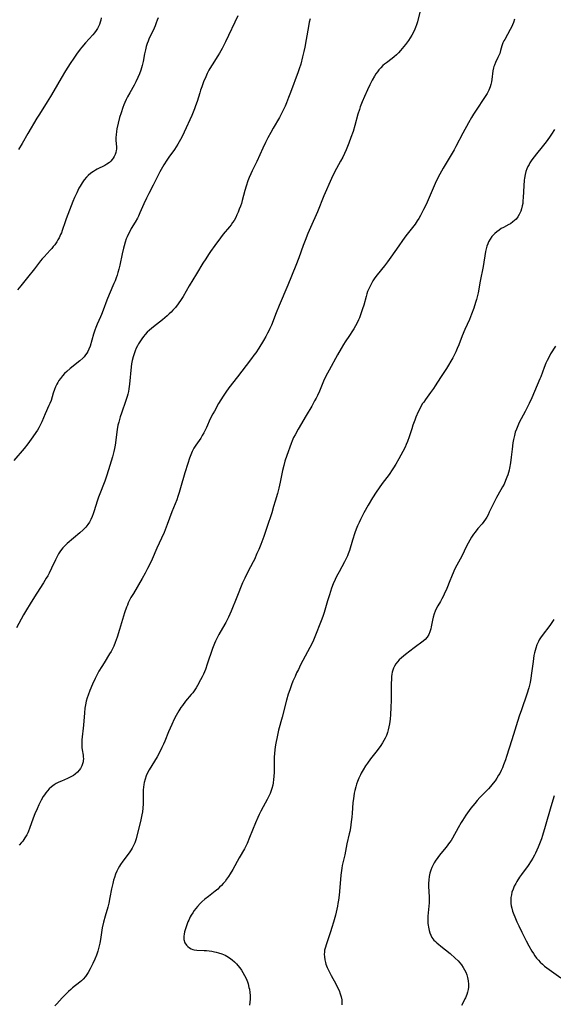
# Model space of a CAD drawing. Units: inches. Extents: x 2069328 to 2074861, y 254152 to 259617.
# Drawn here: x 2071013 to 2071147, y 255535 to 255782 of the extents above; entities that cross this region are included whole.
import ezdxf

# ---------------------------------------------------------------- set-up
doc = ezdxf.new("R2010")
doc.units = ezdxf.units.IN
doc.header["$MEASUREMENT"] = 0
doc.layers.add('c_17_T12S_R19E', color=125, linetype='Continuous')

msp = doc.modelspace()

# ---------------------------------------------------------------- linework, layer by layer
at = {"layer": 'c_17_T12S_R19E'}
for points in [[(2071067.84, 255782.7, 1014), (2071064.75, 255776.2, 1014), (2071063.94, 255774.58, 1014), (2071063.26, 255773.36, 1014), (2071062.83, 255772.67, 1014), (2071061.38, 255770.46, 1014), (2071060.83, 255769.54, 1014), (2071060.59, 255769.1, 1014), (2071060.19, 255768.3, 1014), (2071059.82, 255767.48, 1014), (2071059.26, 255766.18, 1014), (2071058.79, 255764.94, 1014), (2071058.5, 255764.09, 1014), (2071058.3, 255763.47, 1014), (2071057.64, 255761.23, 1014), (2071057.27, 255760.16, 1014), (2071056.98, 255759.38, 1014), (2071056.31, 255757.77, 1014), (2071054.39, 255753.55, 1014), (2071053.78, 255752.28, 1014), (2071053.14, 255751.11, 1014), (2071052.81, 255750.58, 1014), (2071051.94, 255749.26, 1014), (2071050.57, 255747.32, 1014), (2071050.06, 255746.57, 1014), (2071049.31, 255745.38, 1014), (2071048.3, 255743.65, 1014), (2071047.85, 255742.81, 1014), (2071046.58, 255740.25, 1014), (2071045.49, 255738.17, 1014), (2071044.92, 255737.05, 1014), (2071044.25, 255735.57, 1014), (2071043.29, 255733.32, 1014), (2071042.92, 255732.5, 1014), (2071042.65, 255731.98, 1014), (2071042.12, 255731.04, 1014), (2071041.13, 255729.42, 1014), (2071040.81, 255728.86, 1014), (2071040.34, 255727.93, 1014), (2071040.1, 255727.37, 1014), (2071039.88, 255726.81, 1014), (2071039.61, 255726.03, 1014), (2071039.33, 255725.1, 1014), (2071039.16, 255724.47, 1014), (2071038.83, 255723.07, 1014), (2071038.22, 255720.2, 1014), (2071038, 255719.24, 1014), (2071037.76, 255718.35, 1014), (2071037.56, 255717.69, 1014), (2071037.34, 255717.04, 1014), (2071037.05, 255716.26, 1014), (2071036.79, 255715.63, 1014), (2071035.57, 255712.86, 1014), (2071035.03, 255711.49, 1014), (2071034.1, 255708.97, 1014), (2071033.68, 255707.9, 1014), (2071033.4, 255707.26, 1014), (2071032.57, 255705.4, 1014), (2071032.22, 255704.57, 1014), (2071031.98, 255703.96, 1014), (2071031.64, 255702.95, 1014), (2071030.79, 255699.95, 1014), (2071030.5, 255699.14, 1014), (2071030.24, 255698.59, 1014), (2071029.98, 255698.14, 1014), (2071029.67, 255697.71, 1014), (2071029.32, 255697.29, 1014), (2071028.94, 255696.89, 1014), (2071028.18, 255696.22, 1014), (2071025.8, 255694.32, 1014), (2071024.98, 255693.61, 1014), (2071024.39, 255693.06, 1014), (2071023.85, 255692.48, 1014), (2071023.33, 255691.84, 1014), (2071022.99, 255691.35, 1014), (2071022.68, 255690.84, 1014), (2071022.43, 255690.38, 1014), (2071022.12, 255689.72, 1014), (2071021.85, 255689.05, 1014), (2071021.56, 255688.17, 1014), (2071021, 255686.33, 1014), (2071020.73, 255685.59, 1014), (2071020.48, 255685.01, 1014), (2071019.54, 255682.98, 1014), (2071018.65, 255680.95, 1014), (2071018.35, 255680.3, 1014), (2071017.93, 255679.48, 1014), (2071017.58, 255678.88, 1014), (2071017.21, 255678.29, 1014), (2071016.43, 255677.16, 1014), (2071015.16, 255675.44, 1014), (2071014.25, 255674.29, 1014), (2071011.66, 255671.27, 1014)], [(2071047.85, 255782.27, 1016), (2071047.66, 255781.68, 1016), (2071047.4, 255780.95, 1016), (2071047.11, 255780.24, 1016), (2071046.84, 255779.61, 1016), (2071045.55, 255776.87, 1016), (2071045.36, 255776.41, 1016), (2071045.13, 255775.8, 1016), (2071044.89, 255775.02, 1016), (2071044.68, 255774.24, 1016), (2071044.46, 255773.21, 1016), (2071044.08, 255771.28, 1016), (2071043.84, 255770.25, 1016), (2071043.49, 255769.09, 1016), (2071043.18, 255768.23, 1016), (2071042.8, 255767.31, 1016), (2071042.26, 255766.19, 1016), (2071041.82, 255765.38, 1016), (2071040.73, 255763.47, 1016), (2071040.19, 255762.44, 1016), (2071039.85, 255761.75, 1016), (2071039.53, 255761.04, 1016), (2071039.26, 255760.38, 1016), (2071039, 255759.73, 1016), (2071038.55, 255758.41, 1016), (2071038.2, 255757.24, 1016), (2071037.82, 255755.79, 1016), (2071037.51, 255754.41, 1016), (2071037.39, 255753.7, 1016), (2071037.3, 255752.93, 1016), (2071037.27, 255752.23, 1016), (2071037.28, 255751.57, 1016), (2071037.4, 255749.82, 1016), (2071037.39, 255749.29, 1016), (2071037.36, 255748.98, 1016), (2071037.24, 255748.46, 1016), (2071037.06, 255747.96, 1016), (2071036.83, 255747.47, 1016), (2071036.6, 255747.07, 1016), (2071036.33, 255746.69, 1016), (2071036, 255746.32, 1016), (2071035.63, 255745.98, 1016), (2071035.01, 255745.52, 1016), (2071034.49, 255745.22, 1016), (2071032.6, 255744.28, 1016), (2071032.13, 255744.02, 1016), (2071031.66, 255743.74, 1016), (2071030.98, 255743.26, 1016), (2071030.33, 255742.72, 1016), (2071029.91, 255742.29, 1016), (2071029.32, 255741.6, 1016), (2071028.79, 255740.84, 1016), (2071028.32, 255740.07, 1016), (2071028, 255739.5, 1016), (2071027.43, 255738.38, 1016), (2071026.88, 255737.15, 1016), (2071026.49, 255736.22, 1016), (2071024.79, 255731.81, 1016), (2071024.52, 255731.06, 1016), (2071023.82, 255728.95, 1016), (2071023.58, 255728.32, 1016), (2071023.4, 255727.9, 1016), (2071023.01, 255727.11, 1016), (2071022.72, 255726.59, 1016), (2071022.41, 255726.09, 1016), (2071021.91, 255725.36, 1016), (2071021.55, 255724.88, 1016), (2071021.17, 255724.42, 1016), (2071020.77, 255723.97, 1016), (2071019.24, 255722.35, 1016), (2071018.76, 255721.81, 1016), (2071018.34, 255721.3, 1016), (2071016.85, 255719.33, 1016), (2071015.06, 255717.17, 1016), (2071013.38, 255715.05, 1016), (2071012.61, 255714.05, 1016)], [(2071033.61, 255782.24, 1018), (2071033.47, 255781.68, 1018), (2071033.31, 255781.12, 1018), (2071033.12, 255780.58, 1018), (2071032.91, 255780.07, 1018), (2071032.67, 255779.58, 1018), (2071032.35, 255779.03, 1018), (2071031.92, 255778.45, 1018), (2071031.48, 255777.93, 1018), (2071029.62, 255775.95, 1018), (2071028.72, 255774.9, 1018), (2071028.29, 255774.36, 1018), (2071027.36, 255773.09, 1018), (2071026.7, 255772.12, 1018), (2071025.82, 255770.8, 1018), (2071024.64, 255768.94, 1018), (2071023.51, 255767.08, 1018), (2071021.66, 255763.9, 1018), (2071020.82, 255762.49, 1018), (2071020.03, 255761.21, 1018), (2071018.07, 255758.11, 1018), (2071017.46, 255757.11, 1018), (2071015.2, 255753.25, 1018), (2071013.71, 255750.76, 1018), (2071012.79, 255749.26, 1018)], [(2071113.69, 255784.31, 1010), (2071112.9, 255781.2, 1010), (2071112.69, 255780.5, 1010), (2071112.45, 255779.81, 1010), (2071112.28, 255779.37, 1010), (2071111.93, 255778.63, 1010), (2071111.53, 255777.9, 1010), (2071111.11, 255777.22, 1010), (2071110.67, 255776.56, 1010), (2071109.95, 255775.58, 1010), (2071109.11, 255774.53, 1010), (2071108.66, 255774, 1010), (2071108.19, 255773.48, 1010), (2071107.67, 255772.97, 1010), (2071107.11, 255772.47, 1010), (2071106.57, 255772.04, 1010), (2071105.17, 255770.98, 1010), (2071104.69, 255770.61, 1010), (2071104.27, 255770.24, 1010), (2071103.72, 255769.7, 1010), (2071103.28, 255769.2, 1010), (2071102.88, 255768.68, 1010), (2071102.51, 255768.16, 1010), (2071102.17, 255767.63, 1010), (2071101.59, 255766.64, 1010), (2071100.99, 255765.46, 1010), (2071100.41, 255764.21, 1010), (2071099.67, 255762.53, 1010), (2071099.09, 255761.18, 1010), (2071098.58, 255759.88, 1010), (2071098.36, 255759.25, 1010), (2071098, 255758.12, 1010), (2071097.21, 255755.22, 1010), (2071096.76, 255753.73, 1010), (2071096.24, 255752.21, 1010), (2071095.68, 255750.78, 1010), (2071095.01, 255749.18, 1010), (2071094.17, 255747.32, 1010), (2071093.64, 255746.28, 1010), (2071092.15, 255743.53, 1010), (2071091.4, 255741.99, 1010), (2071089.48, 255737.59, 1010), (2071087.82, 255733.59, 1010), (2071086.1, 255729.67, 1010), (2071085.45, 255728.14, 1010), (2071084.76, 255726.41, 1010), (2071084.28, 255725.13, 1010), (2071083.16, 255722.04, 1010), (2071082.42, 255720.12, 1010), (2071080.41, 255715.23, 1010), (2071078.24, 255710.11, 1010), (2071077.5, 255708.27, 1010), (2071076.3, 255705.17, 1010), (2071075.92, 255704.31, 1010), (2071075.64, 255703.73, 1010), (2071075.33, 255703.15, 1010), (2071074.9, 255702.37, 1010), (2071074.28, 255701.32, 1010), (2071073.12, 255699.43, 1010), (2071072.36, 255698.29, 1010), (2071071.9, 255697.64, 1010), (2071071.32, 255696.87, 1010), (2071069.94, 255695.11, 1010), (2071067.76, 255692.24, 1010), (2071065.58, 255689.44, 1010), (2071064.82, 255688.35, 1010), (2071064.19, 255687.39, 1010), (2071063.05, 255685.52, 1010), (2071061.97, 255683.67, 1010), (2071061.61, 255683, 1010), (2071060.96, 255681.7, 1010), (2071059.98, 255679.54, 1010), (2071059.3, 255678.17, 1010), (2071058.93, 255677.51, 1010), (2071058.56, 255676.9, 1010), (2071057.32, 255675.07, 1010), (2071056.86, 255674.34, 1010), (2071056.44, 255673.54, 1010), (2071056.08, 255672.72, 1010), (2071055.76, 255671.88, 1010), (2071055.29, 255670.49, 1010), (2071054.58, 255668.16, 1010), (2071053.49, 255664.38, 1010), (2071053.13, 255663.22, 1010), (2071052.81, 255662.23, 1010), (2071052.53, 255661.44, 1010), (2071052.13, 255660.37, 1010), (2071051.33, 255658.38, 1010), (2071050.12, 255655.18, 1010), (2071049.35, 255653.24, 1010), (2071048.72, 255651.8, 1010), (2071047.55, 255649.28, 1010), (2071046.35, 255646.55, 1010), (2071045.91, 255645.6, 1010), (2071045.23, 255644.21, 1010), (2071044.62, 255643.03, 1010), (2071043.86, 255641.64, 1010), (2071041.65, 255637.96, 1010), (2071041.05, 255636.91, 1010), (2071040.63, 255636.1, 1010), (2071040.38, 255635.56, 1010), (2071040.14, 255635.01, 1010), (2071039.93, 255634.46, 1010), (2071039.45, 255633.06, 1010), (2071038.17, 255628.87, 1010), (2071037.57, 255626.96, 1010), (2071037.1, 255625.63, 1010), (2071036.71, 255624.68, 1010), (2071036.41, 255624.03, 1010), (2071036.08, 255623.4, 1010), (2071035.7, 255622.76, 1010), (2071034.29, 255620.54, 1010), (2071033.71, 255619.6, 1010), (2071033.02, 255618.44, 1010), (2071032.37, 255617.26, 1010), (2071032.04, 255616.59, 1010), (2071031.39, 255615.16, 1010), (2071030.75, 255613.62, 1010), (2071030.29, 255612.42, 1010), (2071030.08, 255611.8, 1010), (2071029.82, 255610.92, 1010), (2071029.63, 255610.04, 1010), (2071029.5, 255609.14, 1010), (2071029.39, 255608.03, 1010), (2071029.16, 255604.9, 1010), (2071028.76, 255601.25, 1010), (2071028.71, 255600.41, 1010), (2071028.7, 255599.85, 1010), (2071028.72, 255599.3, 1010), (2071028.78, 255598.77, 1010), (2071029.03, 255597.43, 1010), (2071029.08, 255596.96, 1010), (2071029.1, 255596.48, 1010), (2071029.09, 255596.08, 1010), (2071029.03, 255595.7, 1010), (2071028.91, 255595.19, 1010), (2071028.73, 255594.71, 1010), (2071028.36, 255594.02, 1010), (2071028.06, 255593.6, 1010), (2071027.6, 255593.09, 1010), (2071027.07, 255592.63, 1010), (2071026.63, 255592.32, 1010), (2071026.15, 255592.05, 1010), (2071025.63, 255591.78, 1010), (2071025.09, 255591.54, 1010), (2071023.59, 255590.9, 1010), (2071022.91, 255590.59, 1010), (2071022.32, 255590.28, 1010), (2071021.75, 255589.93, 1010), (2071021.08, 255589.45, 1010), (2071020.52, 255588.93, 1010), (2071020.08, 255588.45, 1010), (2071019.67, 255587.93, 1010), (2071019.34, 255587.47, 1010), (2071019.03, 255586.99, 1010), (2071018.52, 255586.1, 1010), (2071017.93, 255584.92, 1010), (2071017.48, 255583.94, 1010), (2071016.94, 255582.67, 1010), (2071016.51, 255581.58, 1010), (2071015.61, 255579.02, 1010), (2071015.36, 255578.36, 1010), (2071015.15, 255577.89, 1010), (2071014.92, 255577.43, 1010), (2071014.45, 255576.63, 1010), (2071013.91, 255575.87, 1010), (2071013.61, 255575.52, 1010), (2071012.98, 255574.86, 1010)], [(2071086.02, 255782.01, 1012), (2071085.79, 255781.15, 1012), (2071085.57, 255780.04, 1012), (2071085.03, 255776.78, 1012), (2071084.66, 255774.84, 1012), (2071084.43, 255773.81, 1012), (2071084.11, 255772.45, 1012), (2071083.64, 255770.65, 1012), (2071083.26, 255769.46, 1012), (2071082.99, 255768.68, 1012), (2071081.09, 255763.52, 1012), (2071080.6, 255762.24, 1012), (2071080.08, 255760.95, 1012), (2071079.7, 255760.08, 1012), (2071079.08, 255758.74, 1012), (2071078.56, 255757.74, 1012), (2071078.28, 255757.23, 1012), (2071076.74, 255754.57, 1012), (2071076.13, 255753.48, 1012), (2071075.4, 255752.14, 1012), (2071074.79, 255750.94, 1012), (2071074.1, 255749.53, 1012), (2071072.59, 255746.24, 1012), (2071071.48, 255743.9, 1012), (2071071.1, 255743.09, 1012), (2071070.73, 255742.22, 1012), (2071070.39, 255741.35, 1012), (2071069.96, 255740.06, 1012), (2071069.65, 255738.97, 1012), (2071068.97, 255736.46, 1012), (2071068.75, 255735.72, 1012), (2071068.51, 255734.99, 1012), (2071068.23, 255734.24, 1012), (2071067.95, 255733.52, 1012), (2071067.64, 255732.85, 1012), (2071067.32, 255732.19, 1012), (2071066.9, 255731.45, 1012), (2071066.54, 255730.9, 1012), (2071066.15, 255730.36, 1012), (2071065.77, 255729.87, 1012), (2071064.18, 255727.96, 1012), (2071063.5, 255727.09, 1012), (2071062.05, 255725.14, 1012), (2071061.01, 255723.65, 1012), (2071060.48, 255722.87, 1012), (2071059.8, 255721.83, 1012), (2071059.1, 255720.7, 1012), (2071057.52, 255718.02, 1012), (2071055.69, 255715.02, 1012), (2071054.14, 255712.37, 1012), (2071053.66, 255711.61, 1012), (2071052.93, 255710.57, 1012), (2071052.18, 255709.63, 1012), (2071051.59, 255708.96, 1012), (2071051.12, 255708.47, 1012), (2071050.65, 255708, 1012), (2071050.15, 255707.54, 1012), (2071049.51, 255706.99, 1012), (2071048.97, 255706.56, 1012), (2071046.69, 255704.8, 1012), (2071046.19, 255704.38, 1012), (2071045.7, 255703.94, 1012), (2071045.14, 255703.4, 1012), (2071044.61, 255702.81, 1012), (2071044.19, 255702.31, 1012), (2071043.79, 255701.79, 1012), (2071043.28, 255701.04, 1012), (2071042.96, 255700.53, 1012), (2071042.67, 255700, 1012), (2071042.35, 255699.38, 1012), (2071042.07, 255698.73, 1012), (2071041.81, 255698.03, 1012), (2071041.56, 255697.21, 1012), (2071041.37, 255696.36, 1012), (2071041.22, 255695.51, 1012), (2071041.12, 255694.77, 1012), (2071040.7, 255690.38, 1012), (2071040.54, 255689.25, 1012), (2071040.41, 255688.57, 1012), (2071040.26, 255687.92, 1012), (2071040.09, 255687.27, 1012), (2071039.8, 255686.28, 1012), (2071038.66, 255683.13, 1012), (2071038.34, 255682.19, 1012), (2071037.97, 255680.9, 1012), (2071037.77, 255680.08, 1012), (2071037.59, 255679.01, 1012), (2071037.11, 255675.13, 1012), (2071036.95, 255674.24, 1012), (2071036.78, 255673.54, 1012), (2071036.41, 255672.18, 1012), (2071035.42, 255668.9, 1012), (2071034.92, 255667.33, 1012), (2071034.47, 255666.05, 1012), (2071034.16, 255665.24, 1012), (2071033.37, 255663.35, 1012), (2071032.88, 255662.07, 1012), (2071032.55, 255661.1, 1012), (2071031.81, 255658.65, 1012), (2071031.56, 255657.91, 1012), (2071031.3, 255657.19, 1012), (2071030.97, 255656.44, 1012), (2071030.62, 255655.81, 1012), (2071030.23, 255655.21, 1012), (2071029.69, 255654.53, 1012), (2071029.09, 255653.91, 1012), (2071028.2, 255653.12, 1012), (2071025.07, 255650.43, 1012), (2071024.46, 255649.87, 1012), (2071023.97, 255649.36, 1012), (2071023.39, 255648.63, 1012), (2071022.87, 255647.85, 1012), (2071022.42, 255647.02, 1012), (2071022.11, 255646.38, 1012), (2071021.14, 255644.28, 1012), (2071020.49, 255643, 1012), (2071020.15, 255642.37, 1012), (2071019.78, 255641.73, 1012), (2071019.07, 255640.6, 1012), (2071017.39, 255638.03, 1012), (2071016.04, 255635.76, 1012), (2071014.58, 255633.41, 1012), (2071014.09, 255632.58, 1012), (2071013.5, 255631.5, 1012), (2071012.36, 255629.3, 1012)], [(2071137.3, 255781.87, 1008), (2071137, 255781.05, 1008), (2071136.76, 255780.48, 1008), (2071136.5, 255779.92, 1008), (2071136.18, 255779.28, 1008), (2071134.82, 255776.84, 1008), (2071134.61, 255776.44, 1008), (2071134.38, 255775.93, 1008), (2071134.13, 255775.24, 1008), (2071133.8, 255774.05, 1008), (2071133.56, 255773.3, 1008), (2071133.34, 255772.77, 1008), (2071133.1, 255772.25, 1008), (2071132.51, 255771.07, 1008), (2071132.22, 255770.39, 1008), (2071132.09, 255770.02, 1008), (2071132, 255769.71, 1008), (2071131.84, 255768.93, 1008), (2071131.58, 255766.81, 1008), (2071131.48, 255766.18, 1008), (2071131.36, 255765.55, 1008), (2071131.18, 255764.92, 1008), (2071130.85, 255764.09, 1008), (2071130.4, 255763.24, 1008), (2071129.94, 255762.51, 1008), (2071127.48, 255758.86, 1008), (2071126.98, 255758.07, 1008), (2071126.47, 255757.22, 1008), (2071125.73, 255755.92, 1008), (2071124.31, 255753.33, 1008), (2071122.58, 255750.01, 1008), (2071122.1, 255749.13, 1008), (2071121.62, 255748.28, 1008), (2071119.41, 255744.52, 1008), (2071118.57, 255743.04, 1008), (2071117.91, 255741.75, 1008), (2071117.41, 255740.68, 1008), (2071115.89, 255737.19, 1008), (2071115.08, 255735.44, 1008), (2071114.46, 255734.18, 1008), (2071114.09, 255733.48, 1008), (2071113.67, 255732.7, 1008), (2071113.24, 255731.94, 1008), (2071112.86, 255731.33, 1008), (2071112.33, 255730.54, 1008), (2071111.37, 255729.25, 1008), (2071110.03, 255727.55, 1008), (2071109.18, 255726.44, 1008), (2071108.22, 255725.1, 1008), (2071106.22, 255722.21, 1008), (2071105.43, 255721.1, 1008), (2071104.63, 255720.04, 1008), (2071102.83, 255717.77, 1008), (2071102.26, 255717.03, 1008), (2071101.74, 255716.26, 1008), (2071101.29, 255715.5, 1008), (2071100.95, 255714.83, 1008), (2071100.64, 255714.15, 1008), (2071100.42, 255713.6, 1008), (2071100.23, 255713.04, 1008), (2071100.04, 255712.4, 1008), (2071099.46, 255710.22, 1008), (2071099.17, 255709.25, 1008), (2071098.93, 255708.5, 1008), (2071098.66, 255707.76, 1008), (2071098.37, 255707.04, 1008), (2071098.16, 255706.55, 1008), (2071097.8, 255705.8, 1008), (2071097.42, 255705.06, 1008), (2071096.97, 255704.28, 1008), (2071096.65, 255703.75, 1008), (2071095.88, 255702.57, 1008), (2071094.82, 255701, 1008), (2071094.39, 255700.34, 1008), (2071093.77, 255699.32, 1008), (2071092.86, 255697.73, 1008), (2071090.74, 255693.89, 1008), (2071089.97, 255692.41, 1008), (2071089.38, 255691.12, 1008), (2071088.33, 255688.66, 1008), (2071087.84, 255687.59, 1008), (2071087.49, 255686.91, 1008), (2071087.13, 255686.23, 1008), (2071086.39, 255684.92, 1008), (2071085, 255682.53, 1008), (2071082.98, 255679.12, 1008), (2071082.22, 255677.72, 1008), (2071081.87, 255677.01, 1008), (2071081.5, 255676.15, 1008), (2071081.25, 255675.51, 1008), (2071080.15, 255672.51, 1008), (2071079.69, 255671.11, 1008), (2071079.38, 255669.98, 1008), (2071079.09, 255668.79, 1008), (2071078.47, 255665.83, 1008), (2071078.13, 255664.31, 1008), (2071077.78, 255663, 1008), (2071077.24, 255661.07, 1008), (2071076.85, 255659.71, 1008), (2071076.38, 255658.17, 1008), (2071075.14, 255654.44, 1008), (2071074.38, 255652.25, 1008), (2071073.6, 255650.17, 1008), (2071073.1, 255648.92, 1008), (2071072.67, 255647.91, 1008), (2071072.01, 255646.46, 1008), (2071071.68, 255645.82, 1008), (2071070.39, 255643.37, 1008), (2071069.59, 255641.74, 1008), (2071069.07, 255640.57, 1008), (2071067.64, 255637.01, 1008), (2071066.19, 255633.53, 1008), (2071065.5, 255631.96, 1008), (2071064.84, 255630.65, 1008), (2071064.05, 255629.22, 1008), (2071063.13, 255627.61, 1008), (2071062.68, 255626.79, 1008), (2071062.29, 255625.98, 1008), (2071062.03, 255625.39, 1008), (2071061.54, 255624.15, 1008), (2071060.18, 255620.17, 1008), (2071059.71, 255618.87, 1008), (2071059.21, 255617.66, 1008), (2071058.91, 255617, 1008), (2071058.52, 255616.24, 1008), (2071057.76, 255614.89, 1008), (2071057.41, 255614.3, 1008), (2071056.91, 255613.55, 1008), (2071056.55, 255613.05, 1008), (2071056.17, 255612.57, 1008), (2071054.77, 255610.9, 1008), (2071053.94, 255609.81, 1008), (2071053.6, 255609.33, 1008), (2071053.08, 255608.54, 1008), (2071052.37, 255607.35, 1008), (2071051.88, 255606.4, 1008), (2071051.26, 255605.1, 1008), (2071050.48, 255603.26, 1008), (2071049.56, 255600.94, 1008), (2071049.23, 255600.17, 1008), (2071048.82, 255599.28, 1008), (2071048.27, 255598.19, 1008), (2071047.58, 255596.94, 1008), (2071045.65, 255593.72, 1008), (2071045.23, 255592.94, 1008), (2071044.9, 255592.19, 1008), (2071044.61, 255591.38, 1008), (2071044.39, 255590.55, 1008), (2071044.29, 255590.06, 1008), (2071044.2, 255589.36, 1008), (2071044.15, 255588.69, 1008), (2071044.14, 255588.02, 1008), (2071044.13, 255586.06, 1008), (2071044.1, 255585.18, 1008), (2071044.04, 255584.14, 1008), (2071043.91, 255583.15, 1008), (2071043.8, 255582.47, 1008), (2071043.53, 255581.2, 1008), (2071042.34, 255576.46, 1008), (2071042.18, 255575.93, 1008), (2071042, 255575.41, 1008), (2071041.64, 255574.62, 1008), (2071041.36, 255574.11, 1008), (2071041.06, 255573.62, 1008), (2071040.57, 255572.91, 1008), (2071039.03, 255570.85, 1008), (2071038.44, 255569.99, 1008), (2071038.16, 255569.53, 1008), (2071037.83, 255568.95, 1008), (2071037.49, 255568.28, 1008), (2071037.19, 255567.59, 1008), (2071036.88, 255566.75, 1008), (2071036.67, 255566.06, 1008), (2071036.46, 255565.26, 1008), (2071036.18, 255563.9, 1008), (2071035.78, 255561.71, 1008), (2071035.47, 255560.28, 1008), (2071035.21, 255559.33, 1008), (2071034.54, 255557.07, 1008), (2071034.16, 255555.52, 1008), (2071033.86, 255554.08, 1008), (2071033.39, 255551.15, 1008), (2071033.22, 255550.26, 1008), (2071032.9, 255548.89, 1008), (2071032.72, 255548.22, 1008), (2071032.4, 255547.26, 1008), (2071031.99, 255546.23, 1008), (2071031.48, 255545.15, 1008), (2071030.81, 255543.84, 1008), (2071030.27, 255542.91, 1008), (2071029.94, 255542.4, 1008), (2071029.61, 255541.94, 1008), (2071029.02, 255541.25, 1008), (2071028.63, 255540.86, 1008), (2071028.22, 255540.49, 1008), (2071026.42, 255539.07, 1008), (2071025.94, 255538.67, 1008), (2071025.41, 255538.17, 1008), (2071024.32, 255537.1, 1008), (2071023.78, 255536.52, 1008), (2071022.48, 255535.07, 1008), (2071021.98, 255534.56, 1008)], [(2071147.29, 255754.21, 1006), (2071146.6, 255753.06, 1006), (2071146.08, 255752.28, 1006), (2071145.24, 255751.13, 1006), (2071144.25, 255749.9, 1006), (2071142.8, 255748.12, 1006), (2071142.22, 255747.39, 1006), (2071141.66, 255746.65, 1006), (2071141.15, 255745.89, 1006), (2071140.92, 255745.49, 1006), (2071140.62, 255744.93, 1006), (2071140.37, 255744.34, 1006), (2071140.16, 255743.74, 1006), (2071139.96, 255742.99, 1006), (2071139.79, 255742.05, 1006), (2071139.72, 255741.53, 1006), (2071139.62, 255740.1, 1006), (2071139.48, 255737.16, 1006), (2071139.41, 255736.37, 1006), (2071139.33, 255735.71, 1006), (2071139.23, 255735.07, 1006), (2071139.06, 255734.36, 1006), (2071138.87, 255733.78, 1006), (2071138.64, 255733.23, 1006), (2071138.47, 255732.89, 1006), (2071138.11, 255732.31, 1006), (2071137.69, 255731.78, 1006), (2071137.3, 255731.39, 1006), (2071136.89, 255731.05, 1006), (2071136.25, 255730.63, 1006), (2071135.84, 255730.4, 1006), (2071134.53, 255729.7, 1006), (2071133.95, 255729.38, 1006), (2071133.4, 255729.03, 1006), (2071132.84, 255728.62, 1006), (2071132.31, 255728.16, 1006), (2071131.97, 255727.82, 1006), (2071131.62, 255727.41, 1006), (2071131.16, 255726.76, 1006), (2071130.78, 255726.06, 1006), (2071130.55, 255725.54, 1006), (2071130.35, 255725, 1006), (2071130.17, 255724.35, 1006), (2071130.02, 255723.68, 1006), (2071129.4, 255719.91, 1006), (2071128.66, 255716.24, 1006), (2071128.13, 255713.32, 1006), (2071127.91, 255712.33, 1006), (2071127.73, 255711.6, 1006), (2071127.53, 255710.89, 1006), (2071127.07, 255709.47, 1006), (2071126.48, 255707.91, 1006), (2071125.95, 255706.64, 1006), (2071124.84, 255704.09, 1006), (2071124.18, 255702.48, 1006), (2071123.29, 255700.24, 1006), (2071122.93, 255699.37, 1006), (2071122.54, 255698.51, 1006), (2071122.22, 255697.84, 1006), (2071121.79, 255697.01, 1006), (2071121.34, 255696.2, 1006), (2071120.75, 255695.2, 1006), (2071120.21, 255694.33, 1006), (2071118.7, 255692.04, 1006), (2071117.4, 255689.99, 1006), (2071116.99, 255689.35, 1006), (2071116.24, 255688.29, 1006), (2071114.94, 255686.56, 1006), (2071114.49, 255685.92, 1006), (2071114.22, 255685.51, 1006), (2071113.89, 255684.96, 1006), (2071113.59, 255684.4, 1006), (2071113.13, 255683.46, 1006), (2071112.54, 255682.13, 1006), (2071112.25, 255681.41, 1006), (2071111.78, 255680.13, 1006), (2071111.48, 255679.24, 1006), (2071110.83, 255677.22, 1006), (2071110.41, 255676.02, 1006), (2071110.1, 255675.27, 1006), (2071109.81, 255674.62, 1006), (2071109.27, 255673.54, 1006), (2071108.24, 255671.65, 1006), (2071107.51, 255670.36, 1006), (2071106.94, 255669.41, 1006), (2071106.61, 255668.9, 1006), (2071105.81, 255667.74, 1006), (2071104.1, 255665.49, 1006), (2071103.32, 255664.44, 1006), (2071102.57, 255663.34, 1006), (2071101.66, 255661.93, 1006), (2071100.54, 255660.04, 1006), (2071099.46, 255658.12, 1006), (2071099.02, 255657.3, 1006), (2071098.6, 255656.47, 1006), (2071098.27, 255655.75, 1006), (2071097.91, 255654.9, 1006), (2071097.57, 255654.05, 1006), (2071097.23, 255653.11, 1006), (2071096.62, 255651.28, 1006), (2071095.84, 255648.67, 1006), (2071095.57, 255647.88, 1006), (2071095.38, 255647.39, 1006), (2071094.98, 255646.5, 1006), (2071094.64, 255645.85, 1006), (2071093.25, 255643.39, 1006), (2071092.63, 255642.21, 1006), (2071092.27, 255641.44, 1006), (2071091.8, 255640.31, 1006), (2071091.38, 255639.22, 1006), (2071090.82, 255637.59, 1006), (2071090.35, 255636.06, 1006), (2071089.52, 255633.16, 1006), (2071089.2, 255632.18, 1006), (2071088.78, 255631.06, 1006), (2071087.19, 255627.07, 1006), (2071086.65, 255625.81, 1006), (2071085.95, 255624.36, 1006), (2071083.61, 255620, 1006), (2071083.05, 255618.9, 1006), (2071082.62, 255618.01, 1006), (2071082.23, 255617.14, 1006), (2071081.7, 255615.92, 1006), (2071081.36, 255615.04, 1006), (2071080.88, 255613.75, 1006), (2071080.51, 255612.65, 1006), (2071080.07, 255611.14, 1006), (2071079, 255606.94, 1006), (2071078.1, 255603.64, 1006), (2071077.7, 255601.99, 1006), (2071077.39, 255600.38, 1006), (2071077.24, 255599.45, 1006), (2071077.15, 255598.7, 1006), (2071077.05, 255597.78, 1006), (2071076.99, 255596.85, 1006), (2071076.95, 255595.43, 1006), (2071076.97, 255593.15, 1006), (2071076.92, 255592.08, 1006), (2071076.85, 255591.27, 1006), (2071076.73, 255590.46, 1006), (2071076.61, 255589.86, 1006), (2071076.39, 255589.05, 1006), (2071076.12, 255588.26, 1006), (2071075.94, 255587.78, 1006), (2071075.49, 255586.8, 1006), (2071075.23, 255586.29, 1006), (2071074.22, 255584.46, 1006), (2071073.65, 255583.39, 1006), (2071073.21, 255582.5, 1006), (2071072.87, 255581.78, 1006), (2071072.28, 255580.39, 1006), (2071070.82, 255576.76, 1006), (2071070.18, 255575.27, 1006), (2071069.86, 255574.6, 1006), (2071069.53, 255573.95, 1006), (2071068.2, 255571.62, 1006), (2071066.57, 255568.69, 1006), (2071065.93, 255567.61, 1006), (2071065.54, 255566.99, 1006), (2071065.05, 255566.29, 1006), (2071064.65, 255565.75, 1006), (2071064.22, 255565.24, 1006), (2071063.77, 255564.74, 1006), (2071063.3, 255564.27, 1006), (2071062.81, 255563.83, 1006), (2071062.21, 255563.33, 1006), (2071060.46, 255561.98, 1006), (2071059.55, 255561.26, 1006), (2071058.81, 255560.59, 1006), (2071058.45, 255560.23, 1006), (2071057.72, 255559.43, 1006), (2071056.94, 255558.45, 1006), (2071056.55, 255557.89, 1006), (2071056.17, 255557.29, 1006), (2071055.94, 255556.89, 1006), (2071055.53, 255556.06, 1006), (2071055.33, 255555.6, 1006), (2071054.94, 255554.61, 1006), (2071054.61, 255553.59, 1006), (2071054.48, 255553.1, 1006), (2071054.36, 255552.54, 1006), (2071054.29, 255551.99, 1006), (2071054.29, 255551.47, 1006), (2071054.33, 255551.15, 1006), (2071054.57, 255550.38, 1006), (2071054.95, 255549.78, 1006), (2071055.3, 255549.39, 1006), (2071055.72, 255549.06, 1006), (2071056.18, 255548.81, 1006), (2071056.57, 255548.68, 1006), (2071056.91, 255548.6, 1006), (2071057.58, 255548.53, 1006), (2071059.41, 255548.46, 1006), (2071059.97, 255548.42, 1006), (2071060.65, 255548.34, 1006), (2071061.34, 255548.25, 1006), (2071062.02, 255548.12, 1006), (2071062.46, 255548.02, 1006), (2071063.03, 255547.86, 1006), (2071063.88, 255547.58, 1006), (2071064.7, 255547.22, 1006), (2071065.14, 255546.99, 1006), (2071065.8, 255546.57, 1006), (2071066.43, 255546.1, 1006), (2071066.99, 255545.6, 1006), (2071067.51, 255545.07, 1006), (2071067.89, 255544.64, 1006), (2071068.34, 255544.07, 1006), (2071068.74, 255543.51, 1006), (2071069.12, 255542.93, 1006), (2071069.55, 255542.16, 1006), (2071069.83, 255541.58, 1006), (2071070.09, 255540.99, 1006), (2071070.26, 255540.53, 1006), (2071070.42, 255540.06, 1006), (2071070.66, 255539.18, 1006), (2071070.76, 255538.7, 1006), (2071070.88, 255537.91, 1006), (2071070.94, 255537.11, 1006), (2071070.94, 255536.2, 1006), (2071070.87, 255535.46, 1006), (2071070.75, 255534.72, 1006)], [(2071147.59, 255699.91, 1004), (2071146.35, 255697.96, 1004), (2071145.96, 255697.28, 1004), (2071145.45, 255696.29, 1004), (2071145.16, 255695.68, 1004), (2071144.72, 255694.59, 1004), (2071143.86, 255692.26, 1004), (2071143.66, 255691.76, 1004), (2071141.59, 255686.94, 1004), (2071140.94, 255685.53, 1004), (2071140.6, 255684.84, 1004), (2071139.94, 255683.58, 1004), (2071138.92, 255681.69, 1004), (2071138.44, 255680.75, 1004), (2071138.08, 255679.99, 1004), (2071137.75, 255679.13, 1004), (2071137.48, 255678.34, 1004), (2071137.25, 255677.52, 1004), (2071137.03, 255676.51, 1004), (2071136.89, 255675.72, 1004), (2071136.67, 255674.14, 1004), (2071136.44, 255672.08, 1004), (2071136.26, 255670.65, 1004), (2071136.03, 255669.33, 1004), (2071135.91, 255668.8, 1004), (2071135.78, 255668.28, 1004), (2071135.59, 255667.66, 1004), (2071135.38, 255667.05, 1004), (2071135.05, 255666.21, 1004), (2071134.65, 255665.35, 1004), (2071134.26, 255664.63, 1004), (2071133.08, 255662.59, 1004), (2071132.74, 255661.97, 1004), (2071131.97, 255660.45, 1004), (2071130.94, 255658.28, 1004), (2071130.65, 255657.68, 1004), (2071130.33, 255657.09, 1004), (2071130, 255656.55, 1004), (2071129.58, 255655.96, 1004), (2071129.13, 255655.39, 1004), (2071128.11, 255654.2, 1004), (2071127.4, 255653.33, 1004), (2071127.03, 255652.83, 1004), (2071126.52, 255652.06, 1004), (2071126.06, 255651.3, 1004), (2071125.63, 255650.53, 1004), (2071125.27, 255649.81, 1004), (2071124.03, 255647.26, 1004), (2071122.42, 255644.23, 1004), (2071122.09, 255643.55, 1004), (2071121.46, 255642.14, 1004), (2071121.03, 255641.1, 1004), (2071120.27, 255639.18, 1004), (2071119.66, 255637.73, 1004), (2071119.38, 255637.13, 1004), (2071119.07, 255636.56, 1004), (2071118.69, 255635.89, 1004), (2071118.06, 255634.86, 1004), (2071117.65, 255634.11, 1004), (2071117.35, 255633.46, 1004), (2071117.09, 255632.8, 1004), (2071116.85, 255631.98, 1004), (2071116.69, 255631.24, 1004), (2071116.39, 255629.55, 1004), (2071116.29, 255629.09, 1004), (2071116.07, 255628.33, 1004), (2071115.78, 255627.62, 1004), (2071115.39, 255626.98, 1004), (2071114.89, 255626.43, 1004), (2071114.35, 255625.97, 1004), (2071112.11, 255624.32, 1004), (2071109.9, 255622.61, 1004), (2071108.89, 255621.78, 1004), (2071108.37, 255621.3, 1004), (2071107.89, 255620.81, 1004), (2071107.51, 255620.33, 1004), (2071107.13, 255619.71, 1004), (2071106.91, 255619.24, 1004), (2071106.74, 255618.74, 1004), (2071106.61, 255618.24, 1004), (2071106.5, 255617.68, 1004), (2071106.43, 255617.1, 1004), (2071106.38, 255616.56, 1004), (2071106.34, 255615.26, 1004), (2071106.36, 255612.72, 1004), (2071106.35, 255611.2, 1004), (2071106.28, 255609.34, 1004), (2071106.17, 255607.56, 1004), (2071106.08, 255606.4, 1004), (2071105.93, 255605.23, 1004), (2071105.79, 255604.5, 1004), (2071105.61, 255603.76, 1004), (2071105.39, 255603.05, 1004), (2071105.13, 255602.36, 1004), (2071104.79, 255601.62, 1004), (2071104.49, 255601.06, 1004), (2071104.16, 255600.52, 1004), (2071103.71, 255599.82, 1004), (2071103.3, 255599.23, 1004), (2071102.46, 255598.12, 1004), (2071101.17, 255596.44, 1004), (2071100.41, 255595.42, 1004), (2071099.93, 255594.72, 1004), (2071099.32, 255593.75, 1004), (2071098.82, 255592.86, 1004), (2071098.61, 255592.45, 1004), (2071098.24, 255591.62, 1004), (2071097.9, 255590.78, 1004), (2071097.66, 255590.1, 1004), (2071097.45, 255589.44, 1004), (2071097.22, 255588.55, 1004), (2071097.06, 255587.85, 1004), (2071096.94, 255587.13, 1004), (2071096.85, 255586.5, 1004), (2071096.75, 255585.43, 1004), (2071096.55, 255582.87, 1004), (2071096.46, 255581.81, 1004), (2071096.33, 255580.69, 1004), (2071096.11, 255579.17, 1004), (2071095.94, 255578.25, 1004), (2071095.81, 255577.64, 1004), (2071095.24, 255575.15, 1004), (2071094.74, 255572.4, 1004), (2071094.08, 255569.75, 1004), (2071093.94, 255569.04, 1004), (2071093.85, 255568.51, 1004), (2071093.72, 255567.3, 1004), (2071093.45, 255564.24, 1004), (2071093.26, 255562.28, 1004), (2071093.11, 255561.08, 1004), (2071092.98, 255560.19, 1004), (2071092.86, 255559.54, 1004), (2071092.71, 255558.78, 1004), (2071092.35, 255557.26, 1004), (2071091.87, 255555.52, 1004), (2071091.47, 255554.19, 1004), (2071091.1, 255553.07, 1004), (2071089.99, 255549.85, 1004), (2071089.82, 255549.3, 1004), (2071089.63, 255548.47, 1004), (2071089.57, 255548.04, 1004), (2071089.54, 255547.49, 1004), (2071089.57, 255546.8, 1004), (2071089.66, 255546.11, 1004), (2071089.82, 255545.43, 1004), (2071089.95, 255545.01, 1004), (2071090.29, 255544.16, 1004), (2071090.68, 255543.31, 1004), (2071091.28, 255542.16, 1004), (2071092.41, 255540.06, 1004), (2071092.9, 255539.11, 1004), (2071093.25, 255538.36, 1004), (2071093.55, 255537.6, 1004), (2071093.8, 255536.78, 1004), (2071093.93, 255536.08, 1004), (2071093.99, 255535.36, 1004), (2071093.98, 255534.8, 1004)], [(2071147.12, 255631.37, 1002), (2071146.64, 255630.61, 1002), (2071146.13, 255629.88, 1002), (2071144.23, 255627.42, 1002), (2071143.83, 255626.84, 1002), (2071143.49, 255626.29, 1002), (2071143.27, 255625.87, 1002), (2071142.89, 255625.03, 1002), (2071142.6, 255624.21, 1002), (2071142.43, 255623.65, 1002), (2071142.3, 255623.08, 1002), (2071142.16, 255622.36, 1002), (2071141.94, 255620.91, 1002), (2071141.58, 255617.91, 1002), (2071141.39, 255616.67, 1002), (2071141.18, 255615.62, 1002), (2071140.84, 255614.26, 1002), (2071140.36, 255612.71, 1002), (2071139.02, 255608.77, 1002), (2071138.48, 255607.13, 1002), (2071136.6, 255601.25, 1002), (2071135.31, 255597.08, 1002), (2071135.01, 255596.19, 1002), (2071134.55, 255594.93, 1002), (2071134.24, 255594.19, 1002), (2071133.93, 255593.54, 1002), (2071133.56, 255592.8, 1002), (2071133.3, 255592.34, 1002), (2071132.87, 255591.64, 1002), (2071132.43, 255591, 1002), (2071131.96, 255590.37, 1002), (2071131.26, 255589.54, 1002), (2071130.73, 255588.96, 1002), (2071128.59, 255586.76, 1002), (2071127.94, 255586.05, 1002), (2071127.3, 255585.31, 1002), (2071126.33, 255584.08, 1002), (2071125.06, 255582.33, 1002), (2071124.2, 255581.04, 1002), (2071123.89, 255580.54, 1002), (2071123.12, 255579.21, 1002), (2071121.69, 255576.61, 1002), (2071121.35, 255576.04, 1002), (2071120.98, 255575.47, 1002), (2071120.56, 255574.89, 1002), (2071120.12, 255574.33, 1002), (2071118.78, 255572.73, 1002), (2071118.18, 255571.98, 1002), (2071117.85, 255571.53, 1002), (2071117.53, 255571.08, 1002), (2071117.12, 255570.4, 1002), (2071116.75, 255569.7, 1002), (2071116.53, 255569.23, 1002), (2071116.28, 255568.55, 1002), (2071116.05, 255567.79, 1002), (2071115.88, 255567.01, 1002), (2071115.76, 255566.13, 1002), (2071115.71, 255565.22, 1002), (2071115.71, 255564.48, 1002), (2071115.83, 255561.92, 1002), (2071115.86, 255561.11, 1002), (2071115.86, 255560.38, 1002), (2071115.81, 255559.53, 1002), (2071115.63, 255557.85, 1002), (2071115.57, 255557.05, 1002), (2071115.54, 255556.57, 1002), (2071115.54, 255556.08, 1002), (2071115.57, 255555.23, 1002), (2071115.61, 255554.74, 1002), (2071115.68, 255554.25, 1002), (2071115.85, 255553.42, 1002), (2071116.02, 255552.83, 1002), (2071116.25, 255552.26, 1002), (2071116.53, 255551.72, 1002), (2071116.76, 255551.37, 1002), (2071117.08, 255550.99, 1002), (2071117.42, 255550.65, 1002), (2071117.79, 255550.32, 1002), (2071119.25, 255549.2, 1002), (2071120, 255548.6, 1002), (2071121.1, 255547.68, 1002), (2071122.38, 255546.54, 1002), (2071123.11, 255545.82, 1002), (2071123.55, 255545.34, 1002), (2071123.97, 255544.84, 1002), (2071124.41, 255544.2, 1002), (2071124.77, 255543.6, 1002), (2071125.07, 255542.98, 1002), (2071125.33, 255542.29, 1002), (2071125.52, 255541.64, 1002), (2071125.68, 255540.81, 1002), (2071125.74, 255539.96, 1002), (2071125.71, 255539.27, 1002), (2071125.62, 255538.61, 1002), (2071125.47, 255537.99, 1002), (2071125.28, 255537.37, 1002), (2071124.98, 255536.58, 1002), (2071124.84, 255536.27, 1002), (2071124.33, 255535.23, 1002), (2071124.01, 255534.65, 1002)], [(2071147.2, 255587.16, 1000), (2071146.4, 255584.47, 1000), (2071144.99, 255579.55, 1000), (2071144.29, 255577.24, 1000), (2071144.02, 255576.42, 1000), (2071143.59, 255575.2, 1000), (2071143.24, 255574.3, 1000), (2071142.92, 255573.56, 1000), (2071142.58, 255572.83, 1000), (2071142.32, 255572.31, 1000), (2071141.92, 255571.6, 1000), (2071141.49, 255570.91, 1000), (2071140.7, 255569.75, 1000), (2071139.02, 255567.46, 1000), (2071138.54, 255566.77, 1000), (2071137.85, 255565.7, 1000), (2071137.58, 255565.23, 1000), (2071137.22, 255564.54, 1000), (2071136.92, 255563.84, 1000), (2071136.64, 255563.02, 1000), (2071136.49, 255562.38, 1000), (2071136.39, 255561.72, 1000), (2071136.34, 255560.9, 1000), (2071136.37, 255560.23, 1000), (2071136.45, 255559.65, 1000), (2071136.57, 255559.07, 1000), (2071136.81, 255558.27, 1000), (2071137.09, 255557.47, 1000), (2071137.34, 255556.85, 1000), (2071137.88, 255555.65, 1000), (2071138.39, 255554.58, 1000), (2071139.15, 255553.02, 1000), (2071140.24, 255550.86, 1000), (2071140.88, 255549.63, 1000), (2071141.64, 255548.27, 1000), (2071142.02, 255547.67, 1000), (2071142.41, 255547.09, 1000), (2071142.83, 255546.54, 1000), (2071143.28, 255546, 1000), (2071143.76, 255545.5, 1000), (2071144.29, 255544.98, 1000), (2071144.83, 255544.52, 1000), (2071145.38, 255544.08, 1000), (2071145.95, 255543.65, 1000), (2071148.91, 255541.56, 1000)]]:
    msp.add_polyline3d(points, dxfattribs=at)

doc.saveas('drawing.dxf')
